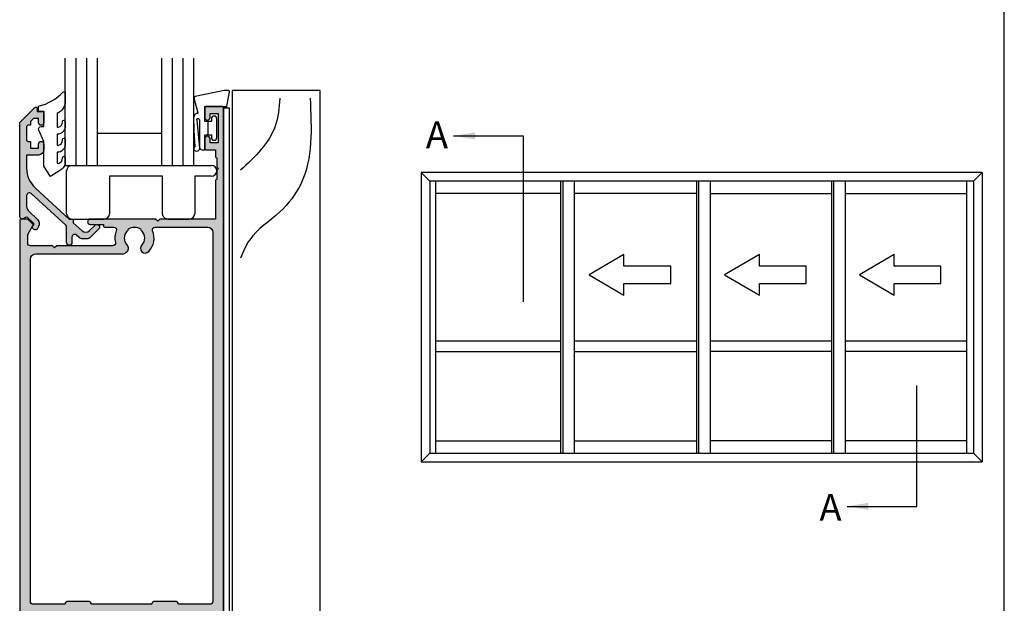
# Model space of a CAD drawing. Units: millimetres. Extents: x 0 to 354, y 0 to 482.
# Drawn here: x 170 to 354, y 109 to 218 of the extents above; entities that cross this region are included whole.
import ezdxf

# ---------------------------------------------------------------- set-up
doc = ezdxf.new("R2010")
doc.units = ezdxf.units.MM
doc.header["$PDMODE"] = 3
doc.header["$PDSIZE"] = 3
doc.layers.get('0').update_dxf_attribs({"plot": 0})
for name, color, linetype in [('APL Hatch', 253, 'Continuous'), ('APL Joinery', 2, 'Continuous'), ('APL Notes', 7, 'Continuous')]:
    doc.layers.add(name, color=color, linetype=linetype)
doc.styles.add('Arial-Bold', font='arialbd.ttf')
doc.dimstyles.new('ISO-25', dxfattribs={"dimtxt": 2.5, "dimasz": 4, "dimexe": 1.25, "dimexo": 0.625, "dimtad": 1, "dimtxsty": 'Standard', "dimcen": 2.5, "dimadec": 0, "dimazin": 0, "dimtfac": 1, "dimtmove": 0, "dimatfit": 3, "dimfxl": 0, "dimarcsym": 0})

# ---------------------------------------------------------------- blocks, each defined once
blk = doc.blocks.new('07838')
at = {"layer": 'APL Hatch'}
h = blk.add_hatch(color=256, dxfattribs=at)
edge = h.paths.add_edge_path()
edge.add_line((-42.15000000000234, 107.6000000000003), (-42.55000000000197, 108.0000000000018))
edge.add_line((-42.55000000000197, 108.0000000000018), (-46.65000000000234, 108.0000000000018))
edge.add_arc((-46.65000000000234, 108.5000000000018), 0.5, 180, 270, ccw=False)
edge.add_line((-47.15000000000234, 108.5000000000018), (-47.15000000000234, 110.0974085037305))
edge.add_line((-47.15000000000234, 110.0974085037305), (-46.18349364905677, 111.7714466094058))
edge.add_arc((-46.40000000000256, 111.8964466094062), 0.249999999999917, 329.9999999998875, 404.9999999998964)
edge.add_line((-46.22322330470567, 112.0732233047024), (-47.09142135623964, 112.9414213562372))
edge.add_arc((-47.23284271247699, 112.8), 0.1999999999999494, 44.99999999996546, 89.99999999999594)
edge.add_line((-47.23284271247698, 113), (-48.45000000000235, 113))
edge.add_arc((-48.45000000000235, 112.8), 0.1999999999999886, 90, 180)
edge.add_line((-48.65000000000234, 112.8), (-48.65000000000234, -11.75000000000001))
edge.add_arc((-48.40000000000234, -11.75000000000001), 0.25, 180, 270)
edge.add_line((-48.40000000000234, -12.00000000000001), (-47.40000000000234, -12.00000000000001))
edge.add_arc((-47.40000000000234, -11.75000000000001), 0.25, 270, 360)
edge.add_line((-47.15000000000234, -11.75000000000001), (-47.15000000000234, -9.250000000000014))
edge.add_arc((-46.90000000000234, -9.250000000000014), 0.25, 90, 180, ccw=False)
edge.add_line((-46.90000000000234, -9.000000000000014), (-36.40000000000188, -9.000000000000014))
edge.add_arc((-36.40000000000188, -9.250000000000014), 0.25, 0, 90, ccw=False)
edge.add_line((-36.15000000000188, -9.250000000000014), (-36.15000000000188, -11.75000000000001))
edge.add_arc((-35.90000000000188, -11.75000000000001), 0.25, 180, 270)
edge.add_line((-35.90000000000188, -12.00000000000001), (-34.90000000000188, -12.00000000000001))
edge.add_arc((-34.90000000000188, -11.75000000000001), 0.25, 270, 360)
edge.add_line((-34.65000000000188, -11.75000000000001), (-34.65000000000188, -0.500000000000469))
edge.add_arc((-33.65000000000188, -0.500000000000469), 1, 90, 180, ccw=False)
edge.add_line((-33.65000000000188, 0.499999999999531), (-25.65000000000188, 0.499999999999531))
edge.add_arc((-25.65000000000188, -0.500000000000469), 1, 0, 90, ccw=False)
edge.add_line((-24.65000000000188, -0.500000000000469), (-24.65000000000188, -11.75000000000001))
edge.add_arc((-24.40000000000188, -11.75000000000001), 0.25, 180, 270)
edge.add_line((-24.40000000000188, -12.00000000000001), (-23.40000000000188, -12.00000000000001))
edge.add_arc((-23.40000000000188, -11.75000000000001), 0.25, 270, 360)
edge.add_line((-23.15000000000188, -11.75000000000001), (-23.15000000000188, -9.250000000000014))
edge.add_arc((-22.90000000000188, -9.250000000000014), 0.25, 90, 180, ccw=False)
edge.add_line((-22.90000000000188, -9.000000000000014), (-12.40000000000143, -9.000000000000014))
edge.add_arc((-12.40000000000143, -9.250000000000014), 0.25, 0, 90, ccw=False)
edge.add_line((-12.15000000000143, -9.250000000000014), (-12.15000000000143, -11.75000000000001))
edge.add_arc((-11.90000000000143, -11.75000000000001), 0.25, 180, 270)
edge.add_line((-11.90000000000143, -12.00000000000001), (-10.90000000000143, -12.00000000000001))
edge.add_arc((-10.90000000000143, -11.75000000000001), 0.25, 270, 360)
edge.add_line((-10.65000000000143, -11.75000000000001), (-10.65000000000143, -3.000000000000014))
edge.add_line((-10.65000000000143, -3.000000000000014), (-0.1999999999999602, -3.000000000000014))
edge.add_arc((-0.1999999999999672, -2.800000000000018), 0.1999999999999957, 270.000000000002, 360.000000000002)
edge.add_line((2.842170943040401e-14, -2.800000000000011), (2.842170943040401e-14, -0.2000000000000171))
edge.add_arc((-0.1999999999999673, -0.2000000000000099), 0.1999999999999957, 359.999999999998, 449.999999999998)
edge.add_line((-0.1999999999999602, -1.4210854715202e-14), (-1.000000000000711, -1.4210854715202e-14))
edge.add_arc((-1.000000000000703, -0.20000000000001), 0.1999999999999958, 90.00000000000203, 180.000000000002)
edge.add_line((-1.200000000000699, -0.2000000000000171), (-1.200000000000699, -1.500000000000014))
edge.add_line((-1.200000000000699, -1.500000000000014), (-10.65000000000143, -1.500000000000014))
edge.add_line((-10.65000000000143, -1.500000000000014), (-10.65000000000143, 133.8))
edge.add_arc((-10.85000000000141, 133.8), 0.1999999999999833, 0, 90.00000000000152)
edge.add_line((-10.85000000000142, 134), (-13.95000000000144, 134))
edge.add_arc((-13.95000000000144, 133.8), 0.1999999999999886, 89.99999999999847, 180)
edge.add_line((-14.15000000000143, 133.8), (-14.15000000000143, 131.9499999999989))
edge.add_arc((-13.65000000000143, 131.9499999999989), 0.5, 180, 360)
edge.add_line((-13.15000000000143, 131.9499999999989), (-13.15000000000143, 132.6999999999989))
edge.add_line((-13.15000000000143, 132.6999999999989), (-11.65000000000143, 132.6999999999989))
edge.add_line((-11.65000000000143, 132.6999999999989), (-11.65000000000143, 127.1999999999989))
edge.add_line((-11.65000000000143, 127.1999999999989), (-13.15000000000143, 127.1999999999989))
edge.add_line((-13.15000000000143, 127.1999999999989), (-13.15000000000143, 127.9499999999989))
edge.add_arc((-13.65000000000143, 127.9499999999989), 0.5, 0, 180)
edge.add_line((-14.15000000000143, 127.9499999999989), (-14.15000000000143, 126.0999999999996))
edge.add_arc((-13.95000000000144, 126.0999999999996), 0.1999999999999886, 180, 270)
edge.add_line((-13.95000000000144, 125.8999999999996), (-12.15000000000143, 125.8999999999996))
edge.add_line((-12.15000000000143, 125.8999999999996), (-12.15000000000143, 124.5999999999996))
edge.add_arc((-11.95000000000144, 124.5999999999996), 0.1999999999999886, 180, 270)
edge.add_line((-11.95000000000144, 124.3999999999996), (-11.90000000000143, 124.3999999999996))
edge.add_line((-11.90000000000143, 124.3999999999996), (-11.90000000000143, 122.7000000000007))
edge.add_line((-11.90000000000143, 122.7000000000007), (-11.60000000000034, 122.3999999999996))
edge.add_line((-11.60000000000034, 122.3999999999996), (-11.90000000000143, 122.1000000000003))
edge.add_line((-11.90000000000143, 122.1000000000003), (-11.90000000000143, 120.3999999999996))
edge.add_line((-11.90000000000143, 120.3999999999996), (-11.95000000000144, 120.3999999999996))
edge.add_arc((-11.95000000000144, 120.1999999999996), 0.1999999999999886, 90, 180)
edge.add_line((-12.15000000000143, 120.1999999999996), (-12.15000000000143, 113))
edge.add_line((-12.15000000000143, 113), (-22.5000000000027, 113))
edge.add_line((-22.5000000000027, 113), (-22.90000000000234, 112.6000000000003))
edge.add_line((-22.90000000000234, 112.6000000000003), (-23.30000000000197, 113))
edge.add_line((-23.30000000000197, 113), (-35.5000000000027, 113))
edge.add_arc((-35.5000000000027, 112.5), 0.5, 90, 270)
edge.add_line((-35.5000000000027, 112), (-33.0000000000027, 112))
edge.add_line((-33.0000000000027, 112), (-33.0000000000027, 111.7))
edge.add_arc((-32.80000000000271, 111.7), 0.1999999999999886, 180, 270)
edge.add_line((-32.80000000000271, 111.5), (-31.09967531098735, 111.5))
edge.add_arc((-31.09967531098735, 111), 0.4999999999999858, -21.931261899587014, 90.0000000000004, ccw=False)
edge.add_arc((-27.25000000000326, 109.4500000000001), 3.650000000000039, 158.0687381004105, 193.2332406879455)
edge.add_arc((-31.28980197534832, 108.5000000000012), 0.4999999999999372, -89.99999999999761, 13.233240687954492, ccw=False)
edge.add_line((-31.2898019753483, 108.0000000000013), (-41.7500000000027, 108.0000000000018))
edge.add_line((-41.7500000000027, 108.0000000000018), (-42.15000000000234, 107.6000000000003))
edge = h.paths.add_edge_path(flags=16)
edge.add_line((-12.65000000000194, 110.5), (-12.650000000002, 41.64996477614675))
edge.add_arc((-13.15000000000199, 41.64996477614675), 0.4999999999999982, -90.00000000000023, 0, ccw=False)
edge.add_line((-13.150000000002, 41.14996477614675), (-18.8958548116162, 41.14996477614677))
edge.add_arc((-18.89585481161621, 41.34996477614676), 0.1999999999999886, 210.0000000000094, 270.00000000000307, ccw=False)
edge.add_line((-19.06905989237308, 41.24996477614674), (-19.24226497313018, 41.54996477614678))
edge.add_arc((-19.41547005388705, 41.44996477614669), 0.2000000000000338, 30.00000000002544, 90)
edge.add_line((-19.41547005388705, 41.64996477614672), (-23.68452994621109, 41.64996477614672))
edge.add_arc((-23.68452994621106, 41.44996477614674), 0.1999999999999744, 90.00000000000612, 149.9999999999836)
edge.add_line((-23.8577350269679, 41.54996477614678), (-24.03094010772506, 41.2499647761466))
edge.add_arc((-24.2041451884819, 41.34996477614659), 0.1999999999999528, 270.0000000000071, 329.9999999999964, ccw=False)
edge.add_line((-24.20414518848187, 41.14996477614663), (-35.09585481152189, 41.14996477614666))
edge.add_arc((-35.09585481152189, 41.34996477614661), 0.199999999999946, 210.0000000000124, 270, ccw=False)
edge.add_line((-35.2690598922787, 41.2499647761466), (-35.44226497303586, 41.54996477614678))
edge.add_arc((-35.6154700537927, 41.44996477614674), 0.1999999999999746, 30.00000000001643, 89.99999999999389)
edge.add_line((-35.61547005379268, 41.64996477614672), (-39.88452994611677, 41.64996477614672))
edge.add_arc((-39.88452994611674, 41.44996477614673), 0.1999999999999886, 90.00000000000813, 149.999999999981)
edge.add_line((-40.05773502687359, 41.54996477614678), (-40.23094010763069, 41.24996477614674))
edge.add_arc((-40.40414518838755, 41.34996477614678), 0.1999999999999992, 269.99999999999795, 329.9999999999876, ccw=False)
edge.add_line((-40.40414518838756, 41.14996477614677), (-46.15000000000177, 41.14996477614675))
edge.add_arc((-46.15000000000177, 41.64996477614675), 0.5, 180, 270, ccw=False)
edge.add_line((-46.65000000000177, 41.64996477614675), (-46.65000000000177, 105.5000000000018))
edge.add_arc((-45.65000000000177, 105.5000000000018), 1, 90, 180, ccw=False)
edge.add_line((-45.65000000000177, 106.5000000000018), (-29.53778792889787, 106.5000000000019))
edge.add_arc((-29.53778792889785, 107.5000000000019), 1.000000000000043, 269.999999999999, 302.1103595324165)
edge.add_line((-29.006236191689, 106.6529741735537), (-28.77160343651499, 106.8002181473789))
edge.add_arc((-29.25000000000305, 107.5625413911823), 0.9000000000000864, 302.1103595324213, 403.3417582272189)
edge.add_arc((-27.25000000000293, 109.45), 1.849999999999975, 136.6582417727797, 223.3417582272203, ccw=False)
edge.add_arc((-29.25000000000301, 111.3374586088177), 0.9000000000000877, 316.6582417727765, 349.2612357600503)
edge.add_arc((-27.25000000000288, 109.4500000000001), 2.049999999999863, 57.0249334069664, 122.97506659303639, ccw=False)
edge.add_arc((-25.25000000000288, 111.3374586088179), 0.9000000000000795, 190.738764239959, 223.3417582272315)
edge.add_arc((-27.25000000000296, 109.45), 1.850000000000076, -43.34175822722227, 43.34175822721983, ccw=False)
edge.add_arc((-25.2500000000029, 107.5625413911824), 0.8999999999999541, 136.6582417727809, 316.6582417727809)
edge.add_arc((-27.25000000000286, 109.4500000000001), 3.649999999999943, 316.6582417727778, 381.9312618995893)
edge.add_arc((-23.40032468901882, 111), 0.500000000000016, 90.00000000000239, 201.9312618995919, ccw=False)
edge.add_line((-23.40032468901884, 111.5), (-13.65000000000194, 111.5))
edge.add_arc((-13.65000000000194, 110.5), 1, 0, 90, ccw=False)
edge = h.paths.add_edge_path(flags=16)
edge.add_arc((-13.15000000000215, 38.64996477614675), 0.5, -7.958078640513122e-13, 89.99999999999977, ccw=False)
edge.add_line((-12.65000000000215, 38.64996477614674), (-12.65000000000228, 21.74996477614646))
edge.add_arc((-12.90000000000208, 21.74996477614626), 0.249999999999801, -89.99999999995441, 4.558842192636803e-11, ccw=False)
edge.add_line((-12.90000000000188, 21.49996477614646), (-15.20000000000206, 21.49996477614668))
edge.add_arc((-15.20000000000206, 21.24996477614668), 0.25, 90, 180)
edge.add_line((-15.45000000000206, 21.24996477614668), (-15.45000000000206, 20.24996477614668))
edge.add_arc((-15.20000000000206, 20.24996477614668), 0.25, 180, 270)
edge.add_line((-15.20000000000206, 19.99996477614668), (-12.90000000000165, 19.99996477614668))
edge.add_arc((-12.90000000000165, 19.74996477614691), 0.2499999999997726, 0, 90, ccw=False)
edge.add_line((-12.65000000000188, 19.74996477614691), (-12.65000000000198, 14.49996477614642))
edge.add_arc((-12.90000000000198, 14.49996477614643), 0.2500000000000018, 269.9999999999939, 359.99999999999835, ccw=False)
edge.add_line((-12.90000000000201, 14.24996477614643), (-15.20000000000206, 14.24996477614665))
edge.add_arc((-15.20000000000206, 13.99996477614665), 0.25, 90, 180)
edge.add_line((-15.45000000000206, 13.99996477614665), (-15.45000000000206, 12.99996477614665))
edge.add_arc((-15.20000000000206, 12.99996477614665), 0.25, 180, 270)
edge.add_line((-15.20000000000206, 12.74996477614665), (-12.90000000000204, 12.74996477614665))
edge.add_arc((-12.90000000000203, 12.49996477614666), 0.2499999999999964, -7.958078640513122e-13, 90.0000000000008, ccw=False)
edge.add_line((-12.65000000000204, 12.49996477614665), (-12.65000000000217, 7.249964776146172))
edge.add_arc((-12.90000000000217, 7.249964776146172), 0.25, -90, 0, ccw=False)
edge.add_line((-12.90000000000217, 6.999964776146172), (-15.20000000000184, 6.999964776146172))
edge.add_arc((-15.20000000000184, 6.749964776146172), 0.25, 90, 180)
edge.add_line((-15.45000000000184, 6.749964776146172), (-15.45000000000184, 5.749964776146172))
edge.add_arc((-15.20000000000184, 5.749964776146172), 0.25, 180, 270)
edge.add_line((-15.20000000000184, 5.499964776146172), (-12.90000000000143, 5.499964776146172))
edge.add_arc((-12.90000000000143, 5.249964776146172), 0.25, 0, 90, ccw=False)
edge.add_line((-12.65000000000143, 5.249964776146172), (-12.65000000000143, -7.250000000000014))
edge.add_arc((-12.90000000000143, -7.250000000000014), 0.25, -90, 0, ccw=False)
edge.add_line((-12.90000000000143, -7.500000000000014), (-22.90000000000188, -7.500000000000014))
edge.add_arc((-22.90000000000188, -7.250000000000014), 0.25, 180, 270, ccw=False)
edge.add_line((-23.15000000000188, -7.250000000000014), (-23.15000000000188, -0.5000000000004672))
edge.add_arc((-25.65000000000183, -0.5000000000003985), 2.499999999999954, 359.9999999999984, 428.6107605233009)
edge.add_arc((-24.5558942414626, 2.293372977088598), 0.5000000000000064, 130.4799648585304, 248.6107605233004, ccw=False)
edge.add_arc((-27.25000000000287, 5.450000000003972), 3.64999999999993, 310.479964858528, 403.3417582272219)
edge.add_arc((-25.25000000000291, 7.337458608821661), 0.8999999999999575, 43.34175822721839, 223.341758227221)
edge.add_arc((-27.25000000000298, 5.450000000004014), 1.850000000000065, -43.34175822722068, 43.34175822722068, ccw=False)
edge.add_arc((-25.25000000000293, 3.562541391186277), 0.900000000000002, 136.658241772774, 169.2612357600464)
edge.add_arc((-27.25000000000291, 5.450000000003937), 2.049999999999902, 237.02493340696338, 302.9750665930342, ccw=False)
edge.add_arc((-29.25000000000299, 3.562541391186485), 0.8999999999999997, 10.73876423994311, 43.34175822721822)
edge.add_arc((-27.25000000000293, 5.45000000000406), 1.849999999999967, 136.6582417727794, 223.3417582272206, ccw=False)
edge.add_arc((-29.25000000000303, 7.337458608821688), 0.9000000000000646, 316.658241772781, 496.6582417727813)
edge.add_arc((-27.25000000000332, 5.450000000003722), 3.650000000000051, 136.6582417727723, 225.3035760041628)
edge.add_arc((-30.16890390386439, 2.499999999999502), 0.4999999999999852, -90, 45.30357600416488, ccw=False)
edge.add_line((-30.16890390386439, 1.999999999999517), (-33.65000000000188, 1.999999999999531))
edge.add_arc((-33.65000000000188, -0.500000000000469), 2.5, 90, 180)
edge.add_line((-36.15000000000188, -0.500000000000469), (-36.15000000000188, -7.250000000000014))
edge.add_arc((-36.40000000000188, -7.250000000000014), 0.25, -90, 0, ccw=False)
edge.add_line((-36.40000000000188, -7.500000000000014), (-46.40000000000234, -7.500000000000071))
edge.add_arc((-46.40000000000234, -7.250000000000071), 0.25, 180, 270, ccw=False)
edge.add_line((-46.65000000000234, -7.250000000000071), (-46.65000000000234, 5.249964776146626))
edge.add_arc((-46.40000000000234, 5.249964776146626), 0.25, 90, 180, ccw=False)
edge.add_line((-46.40000000000234, 5.499964776146626), (-44.10000000000193, 5.499964776146626))
edge.add_arc((-44.10000000000193, 5.749964776146626), 0.25, 270, 360)
edge.add_line((-43.85000000000193, 5.749964776146626), (-43.85000000000193, 6.749964776146626))
edge.add_arc((-44.10000000000193, 6.749964776146626), 0.25, 0, 90)
edge.add_line((-44.10000000000193, 6.999964776146626), (-46.4000000000016, 6.999964776146626))
edge.add_arc((-46.4000000000016, 7.249964776146626), 0.25, 180, 270, ccw=False)
edge.add_line((-46.6500000000016, 7.249964776146626), (-46.6500000000016, 12.49996477614688))
edge.add_arc((-46.4000000000016, 12.49996477614688), 0.25, 89.99999999999352, 180, ccw=False)
edge.add_line((-46.40000000000157, 12.74996477614688), (-44.1000000000017, 12.74996477614665))
edge.add_arc((-44.1000000000017, 12.99996477614665), 0.25, 270, 360)
edge.add_line((-43.8500000000017, 12.99996477614665), (-43.8500000000017, 13.99996477614665))
edge.add_arc((-44.1000000000017, 13.99996477614665), 0.25, 0, 90)
edge.add_line((-44.1000000000017, 14.24996477614665), (-46.4000000000016, 14.24996477614665))
edge.add_arc((-46.4000000000016, 14.49996477614665), 0.25, 180, 270, ccw=False)
edge.add_line((-46.6500000000016, 14.49996477614665), (-46.6500000000016, 19.74996477614691))
edge.add_arc((-46.40000000000174, 19.74996477614705), 0.2499999999998579, 90.00000000003263, 180.0000000000326, ccw=False)
edge.add_line((-46.40000000000188, 19.99996477614691), (-44.1000000000017, 19.99996477614668))
edge.add_arc((-44.1000000000017, 20.24996477614668), 0.25, 270, 360)
edge.add_line((-43.8500000000017, 20.24996477614668), (-43.8500000000017, 21.24996477614668))
edge.add_arc((-44.1000000000017, 21.24996477614668), 0.25, 0, 90)
edge.add_line((-44.1000000000017, 21.49996477614668), (-46.40000000000143, 21.49996477614668))
edge.add_arc((-46.40000000000177, 21.7499647761468), 0.2500000000001137, 180.0000000000782, 270.00000000007816, ccw=False)
edge.add_line((-46.65000000000188, 21.74996477614646), (-46.65000000000157, 38.64996477614675))
edge.add_arc((-46.15000000000157, 38.64996477614675), 0.5, 90, 179.9999999999992, ccw=False)
edge.add_line((-46.15000000000157, 39.14996477614675), (-38.15000000007078, 39.14996477614675))
edge.add_line((-38.15000000007078, 39.14996477614675), (-37.74999999995472, 39.54996477626331))
edge.add_line((-37.74999999995472, 39.54996477626331), (-37.34999999983856, 39.14996477614669))
edge.add_line((-37.34999999983856, 39.14996477614669), (-21.9500000001652, 39.14996477614669))
edge.add_line((-21.9500000001652, 39.14996477614669), (-21.55000000004904, 39.54996477626331))
edge.add_line((-21.55000000004904, 39.54996477626331), (-21.14999999993299, 39.14996477614675))
edge.add_line((-21.14999999993299, 39.14996477614675), (-13.15000000000215, 39.14996477614675))
at = {"layer": 'APL Joinery', "linetype": 'Continuous'}
for points in [[(-42.15000000000234, 107.6000000000003), (-42.55000000000197, 108.0000000000018), (-46.65000000000234, 108.0000000000018, -0.414213562373095), (-47.15000000000234, 108.5000000000018), (-47.15000000000234, 110.0974085037305), (-46.18349364905677, 111.7714466094058, 0.3394542588634205), (-46.22322330470567, 112.0732233047024), (-47.09142135623964, 112.9414213562372, 0.1989123673797886), (-47.23284271247698, 113), (-48.45000000000235, 113, 0.414213562373095), (-48.65000000000234, 112.8), (-48.65000000000234, -11.75000000000001, 0.414213562373095), (-48.40000000000234, -12.00000000000001), (-47.40000000000234, -12.00000000000001, 0.414213562373095), (-47.15000000000234, -11.75000000000001), (-47.15000000000234, -9.250000000000014, -0.414213562373095), (-46.90000000000234, -9.000000000000014), (-36.40000000000188, -9.000000000000014, -0.414213562373095), (-36.15000000000188, -9.250000000000014), (-36.15000000000188, -11.75000000000001, 0.414213562373095), (-35.90000000000188, -12.00000000000001), (-34.90000000000188, -12.00000000000001, 0.414213562373095), (-34.65000000000188, -11.75000000000001), (-34.65000000000188, -0.500000000000469, -0.414213562373095), (-33.65000000000188, 0.499999999999531), (-25.65000000000188, 0.499999999999531, -0.414213562373095), (-24.65000000000188, -0.500000000000469), (-24.65000000000188, -11.75000000000001, 0.414213562373095), (-24.40000000000188, -12.00000000000001), (-23.40000000000188, -12.00000000000001, 0.414213562373095), (-23.15000000000188, -11.75000000000001), (-23.15000000000188, -9.250000000000014, -0.414213562373095), (-22.90000000000188, -9.000000000000014), (-12.40000000000143, -9.000000000000014, -0.414213562373095), (-12.15000000000143, -9.250000000000014), (-12.15000000000143, -11.75000000000001, 0.414213562373095), (-11.90000000000143, -12.00000000000001), (-10.90000000000143, -12.00000000000001, 0.414213562373095), (-10.65000000000143, -11.75000000000001), (-10.65000000000143, -3.000000000000014), (-0.1999999999999602, -3.000000000000014, 0.4142135623730953), (2.842170943040401e-14, -2.800000000000011), (2.842170943040401e-14, -0.2000000000000171, 0.414213562373095), (-0.1999999999999602, -1.4210854715202e-14), (-1.000000000000711, -1.4210854715202e-14, 0.4142135623730949), (-1.200000000000699, -0.2000000000000171), (-1.200000000000699, -1.500000000000014), (-10.65000000000143, -1.500000000000014), (-10.65000000000143, 133.8, 0.4142135623731106), (-10.85000000000142, 134), (-13.95000000000144, 134, 0.4142135623731106), (-14.15000000000143, 133.8), (-14.15000000000143, 131.9499999999989, 0.9999999999999999), (-13.15000000000143, 131.9499999999989), (-13.15000000000143, 132.6999999999989), (-11.65000000000143, 132.6999999999989), (-11.65000000000143, 127.1999999999989), (-13.15000000000143, 127.1999999999989), (-13.15000000000143, 127.9499999999989, 0.9999999999999999), (-14.15000000000143, 127.9499999999989), (-14.15000000000143, 126.0999999999996, 0.414213562373095), (-13.95000000000144, 125.8999999999996), (-12.15000000000143, 125.8999999999996), (-12.15000000000143, 124.5999999999996, 0.414213562373095), (-11.95000000000144, 124.3999999999996), (-11.90000000000143, 124.3999999999996), (-11.90000000000143, 122.7000000000007), (-11.60000000000034, 122.3999999999996), (-11.90000000000143, 122.1000000000003), (-11.90000000000143, 120.3999999999996), (-11.95000000000144, 120.3999999999996, 0.414213562373095), (-12.15000000000143, 120.1999999999996), (-12.15000000000143, 113), (-22.5000000000027, 113), (-22.90000000000234, 112.6000000000003), (-23.30000000000197, 113), (-35.5000000000027, 113, 0.9999999999999999), (-35.5000000000027, 112), (-33.0000000000027, 112), (-33.0000000000027, 111.7, 0.414213562373095), (-32.80000000000271, 111.5), (-31.09967531098735, 111.5, -0.5313247727408663), (-30.63585900845916, 110.8132530120482, 0.1546495842902234), (-30.80307884578875, 108.6144578313264, -0.4835978353921815), (-31.2898019753483, 108.0000000000013), (-41.7500000000027, 108.0000000000018)], [(-12.65000000000194, 110.5), (-12.650000000002, 41.64996477614675, -0.4142135623730971), (-13.150000000002, 41.14996477614675), (-18.8958548116162, 41.14996477614677, -0.2679491924310884), (-19.06905989237308, 41.24996477614674), (-19.24226497313018, 41.54996477614678, 0.2679491924310011), (-19.41547005388705, 41.64996477614672), (-23.68452994621109, 41.64996477614672, 0.2679491924310177), (-23.8577350269679, 41.54996477614678), (-24.03094010772506, 41.2499647761466, -0.2679491924310726), (-24.20414518848187, 41.14996477614663), (-35.09585481152189, 41.14996477614666, -0.2679491924310645), (-35.2690598922787, 41.2499647761466), (-35.44226497303586, 41.54996477614678, 0.2679491924310177), (-35.61547005379268, 41.64996477614672), (-39.88452994611677, 41.64996477614672, 0.2679491924310011), (-40.05773502687359, 41.54996477614678), (-40.23094010763069, 41.24996477614674, -0.2679491924310743), (-40.40414518838756, 41.14996477614677), (-46.15000000000177, 41.14996477614675, -0.4142135623730966), (-46.65000000000177, 41.64996477614675), (-46.65000000000177, 105.5000000000018, -0.414213562373094), (-45.65000000000177, 106.5000000000018), (-29.53778792889787, 106.5000000000019, 0.1410319134082933), (-29.006236191689, 106.6529741735537), (-28.77160343651499, 106.8002181473789, 0.472865460272908), (-28.5954545454575, 108.1802551177045, -0.3973597071194924), (-28.5954545454575, 110.7197448822954, 0.1432248589116835), (-28.36576173925536, 111.1697603731974, -0.2959768337492854), (-26.13423826075049, 111.1697603731975, 0.1432248589116773), (-25.9045454545483, 110.7197448822956, -0.3973597071194996), (-25.90454545454836, 108.1802551177044, 1), (-24.59545454545744, 106.9448276646603, 0.2927663510305223), (-23.86414099154703, 110.8132530120482, -0.5313247727408741), (-23.40032468901884, 111.5), (-13.65000000000194, 111.5, -0.4142135623730955)], [(-13.15000000000215, 39.14996477614675, -0.4142135623730971), (-12.65000000000215, 38.64996477614674), (-12.65000000000228, 21.74996477614646, -0.414213562373095), (-12.90000000000188, 21.49996477614646), (-15.20000000000206, 21.49996477614668, 0.414213562373095), (-15.45000000000206, 21.24996477614668), (-15.45000000000206, 20.24996477614668, 0.414213562373095), (-15.20000000000206, 19.99996477614668), (-12.90000000000165, 19.99996477614668, -0.414213562373095), (-12.65000000000188, 19.74996477614691), (-12.65000000000198, 14.49996477614642, -0.4142135623731179), (-12.90000000000201, 14.24996477614643), (-15.20000000000206, 14.24996477614665, 0.414213562373095), (-15.45000000000206, 13.99996477614665), (-15.45000000000206, 12.99996477614665, 0.414213562373095), (-15.20000000000206, 12.74996477614665), (-12.90000000000204, 12.74996477614665, -0.4142135623731034), (-12.65000000000204, 12.49996477614665), (-12.65000000000217, 7.249964776146172, -0.414213562373095), (-12.90000000000217, 6.999964776146172), (-15.20000000000184, 6.999964776146172, 0.414213562373095), (-15.45000000000184, 6.749964776146172), (-15.45000000000184, 5.749964776146172, 0.414213562373095), (-15.20000000000184, 5.499964776146172), (-12.90000000000143, 5.499964776146172, -0.414213562373095), (-12.65000000000143, 5.249964776146172), (-12.65000000000143, -7.250000000000014, -0.414213562373095), (-12.90000000000143, -7.500000000000014), (-22.90000000000188, -7.500000000000014, -0.414213562373095), (-23.15000000000188, -7.250000000000014), (-23.15000000000188, -0.500000000000467, 0.3086471058417453), (-24.73824520121914, 1.827810814240421, -0.5665264069633458), (-24.88048529670844, 2.673689485873581, 0.4289197383699039), (-24.59545454545745, 7.955172335343739, 1.000000000000022), (-25.90454545454835, 6.719744882299555, -0.3973597071194965), (-25.90454545454835, 4.180255117708472, 0.1432248589116767), (-26.13423826075048, 3.730239626806559, -0.2959768337492905), (-28.36576173925542, 3.730239626806604, 0.1432248589116892), (-28.5954545454575, 4.180255117708589, -0.3973597071194948), (-28.5954545454575, 6.71974488229953, 1.000000000000001), (-29.90454545454858, 7.955172335343844, 0.4073054104431688), (-29.81722873472453, 2.855421686746996, -0.6700963210961963), (-30.16890390386439, 1.999999999999517), (-33.65000000000188, 1.999999999999531, 0.414213562373095), (-36.15000000000188, -0.500000000000469), (-36.15000000000188, -7.250000000000014, -0.414213562373095), (-36.40000000000188, -7.500000000000014), (-46.40000000000234, -7.500000000000071, -0.414213562373095), (-46.65000000000234, -7.250000000000071), (-46.65000000000234, 5.249964776146626, -0.414213562373095), (-46.40000000000234, 5.499964776146626), (-44.10000000000193, 5.499964776146626, 0.414213562373095), (-43.85000000000193, 5.749964776146626), (-43.85000000000193, 6.749964776146626, 0.414213562373095), (-44.10000000000193, 6.999964776146626), (-46.4000000000016, 6.999964776146626, -0.414213562373095), (-46.6500000000016, 7.249964776146626), (-46.6500000000016, 12.49996477614688, -0.4142135623731262), (-46.40000000000157, 12.74996477614688), (-44.1000000000017, 12.74996477614665, 0.414213562373095), (-43.8500000000017, 12.99996477614665), (-43.8500000000017, 13.99996477614665, 0.414213562373095), (-44.1000000000017, 14.24996477614665), (-46.4000000000016, 14.24996477614665, -0.414213562373095), (-46.6500000000016, 14.49996477614665), (-46.6500000000016, 19.74996477614691, -0.414213562373095), (-46.40000000000188, 19.99996477614691), (-44.1000000000017, 19.99996477614668, 0.414213562373095), (-43.8500000000017, 20.24996477614668), (-43.8500000000017, 21.24996477614668, 0.414213562373095), (-44.1000000000017, 21.49996477614668), (-46.40000000000143, 21.49996477614668, -0.414213562373095), (-46.65000000000188, 21.74996477614646), (-46.65000000000157, 38.64996477614675, -0.4142135623730897), (-46.15000000000157, 39.14996477614675), (-38.15000000007078, 39.14996477614675), (-37.74999999995472, 39.54996477626331), (-37.34999999983856, 39.14996477614669), (-21.9500000001652, 39.14996477614669), (-21.55000000004904, 39.54996477626331), (-21.14999999993299, 39.14996477614675)]]:
    blk.add_lwpolyline(points, format="xyb", close=True, dxfattribs=at)
at = {"layer": 'Defpoints'}
blk.add_point((2.842170943040401e-14, -1.4210854715202e-14), dxfattribs=at)
blk = doc.blocks.new('Timber Profile 3', base_point=(367.2523893252912, 1076.862719891471))
at = {"layer": 'APL Joinery', "color": 3, "linetype": 'Continuous'}
blk.add_lwpolyline([(374.3023893252903, 1209.812719891473), (357.9023893252902, 1209.812719891473), (357.9023893252902, 1074.312719891473), (365.2023893252917, 1074.312719891473), (365.2023893252917, 1077.612719891473), (367.3023893252912, 1077.612719891473), (367.3023893252912, 1069.812719891473), (371.3023893252903, 1069.812719891473, 0.414213562373095), (374.3023893252903, 1072.812719891473)], format="xyb", close=True, dxfattribs=at)
at = {"layer": 'APL Joinery', "color": 8}
for points in [[(372.4422608030706, 1208.33599893107), (370.7107959679123, 1192.327617430798), (366.8150003934272, 1187.135709910244), (361.1877399837838, 1181.943802389691), (359.4562751486255, 1178.482530880797)], [(366.8150003934272, 1208.33599893107), (365.9492681789288, 1203.144091410516), (363.3520707231106, 1198.817501767186), (359.4562751486255, 1194.923571319681)]]:
    blk.add_spline(points, degree=3, dxfattribs=at)
blk = doc.blocks.new('9700526', base_point=(653.4667184294362, 273.233702793776))
at = {"layer": 'APL Joinery', "color": 8, "linetype": 'Continuous'}
blk.add_lwpolyline([(643.8667184294344, 406.9836840287537), (643.8667184294344, 274.6837027937757), (651.5167184294357, 274.6837027937757), (651.5167184294357, 277.2837027937751), (653.5167184294357, 277.2837027937751), (653.5167184294357, 273.3837027937755), (652.216718429436, 273.3837027937755), (652.216718429436, 271.7837027937751), (650.9167184294358, 271.7837027937751), (650.9167184294358, 273.3837027937755), (642.8667184294352, 273.3837027937755), (642.8667184294352, 406.9836840287537)], close=True, dxfattribs=at)
blk = doc.blocks.new('9700183', base_point=(164.2655056947639, 209.5498052339528))
at = {"layer": 'APL Joinery', "color": 8, "linetype": 'Continuous'}
for p, q in [((136.510013698268, 210.5498052339528), (136.510013698268, 218.5498052339528)), ((137.510013698268, 219.5498052339528), (163.5155056947639, 219.5498052339528)), ((154.390505694763, 217.5498052339528), (144.5100136982689, 217.5498052339528)), ((144.5100136982689, 217.5498052339528), (144.5100136982689, 210.5498052339528)), ((154.390505694763, 210.5498269079292), (154.390505694763, 217.5498052339528)), ((163.5155056947639, 217.5498052339528), (160.390505694763, 217.5498052339528)), ((160.390505694763, 217.5498052339528), (160.390505694763, 210.5498052339528)), ((137.510013698268, 209.5498052339528), (143.5100136982689, 209.5498052339528)), ((155.390505694763, 209.5498052339528), (159.390505694763, 209.5498052339528))]:
    blk.add_line(p, q, dxfattribs=at)
at = {"layer": 'APL Joinery', "color": 8, "linetype": 'Continuous', "extrusion": (0, 0, -1)}
blk.add_lwpolyline([(-155.390505694763, 209.5498052339528), (-155.0643158023475, 209.6045008621683), (-154.9182468886593, 209.6683450665494), (-154.7655269284425, 209.7691630572139), (-154.6559448734486, 209.871261758037), (-154.5562854548812, 209.998372958818), (-154.4781057732813, 210.1405042148394), (-154.4273660507568, 210.2808019041324), (-154.39668240654, 210.438829309706), (-154.390505694763, 210.5498032879872)], dxfattribs=at)
at = {"layer": 'APL Joinery', "color": 8, "linetype": 'Continuous'}
for centre, start, end in [((137.510013698268, 218.5498052339528), 90, 180), ((163.5155056947639, 218.5498052339528), 270, 90), ((137.510013698268, 210.5498052339528), 180, 270), ((143.5100136982689, 210.5498052339528), 270, 0), ((159.390505694763, 210.5498052339528), 270, 0)]:
    blk.add_arc(centre, 1, start, end, dxfattribs=at)
blk = doc.blocks.new('07123', base_point=(458.3656891128131, 292.4876175000117))
at = {"layer": 'APL Hatch'}
h = blk.add_hatch(color=256, dxfattribs=at)
edge = h.paths.add_edge_path()
edge.add_arc((459.8656891128155, 306.8876175000127), 0.5000000000000442, 44.99999999992173, 224.9999999999217, ccw=False)
edge.add_line((460.2192425034093, 307.2411708906055), (461.7727958940024, 305.6876175000123))
edge.add_arc((461.0656891128158, 304.9805107188258), 1.000000000000008, 0, 45, ccw=False)
edge.add_line((462.0656891128158, 304.9805107188258), (462.0656891128158, 304.2353124947367))
edge.add_arc((461.0656891128159, 304.2353124947379), 0.9999999999999432, 317.56535368975875, 359.9999999999316, ccw=False)
edge.add_line((461.8037365730718, 303.5605636922864), (461.359809858115, 303.074991901237))
edge.add_arc((461.7288335882434, 302.7376175000117), 0.5000000000000033, 137.5653536898278, 270)
edge.add_line((461.7288335882434, 302.2376175000117), (462.7656891128166, 302.2376175000117))
edge.add_arc((462.7656891128166, 301.7376175000117), 0.5, -90, 90, ccw=False)
edge.add_line((462.7656891128166, 301.2376175000117), (459.900363635333, 301.2376175000117))
edge.add_arc((459.9003636353319, 300.7376175000115), 0.5000000000002274, 89.99999999987624, 137.5653536897021)
edge.add_line((459.5313399052041, 301.0749919012378), (453.6345243070663, 294.6249919012381))
edge.add_arc((454.0035480371938, 294.2876175000124), 0.4999999999996426, 137.5653536897282, 269.9999999998893)
edge.add_line((454.0035480371928, 293.7876175000128), (456.0544192755945, 293.7876175000128))
edge.add_arc((456.0544192755947, 294.7876175000129), 1.000000000000114, 269.9999999999902, 314.9999999999885)
edge.add_line((456.7615260567812, 294.0805107188261), (458.5416894616387, 295.8606741236834))
edge.add_arc((459.2487962428249, 295.1535673424968), 0.9999999999998473, 59.99999999997732, 134.9999999999862, ccw=False)
edge.add_line((459.7487962428252, 296.0195927462809), (460.1156891128133, 295.8077670490304))
edge.add_arc((459.8656891128134, 295.3747543471383), 0.4999999999998649, -137.277633466903, 59.99999999999858, ccw=False)
edge.add_arc((459.3147017581562, 294.8659194672341), 0.2499999999996247, 42.72236653332015, 135.0000000002211)
edge.add_line((459.1379250628591, 295.0426961625298), (458.1813745377661, 294.0861456374358))
edge.add_arc((458.5349279283586, 293.7325922468425), 0.4999999999994413, 134.9999999999263, 224.9999999999171)
edge.add_line((458.1813745377652, 293.3790388562501), (458.2192425034102, 293.341170890605))
edge.add_arc((457.8656891128169, 292.9876175000117), 0.500000000000004, -90, 45, ccw=False)
edge.add_line((457.8656891128169, 292.4876175000117), (440.5727954482293, 292.4876175000117))
edge.add_arc((440.5727954482293, 292.9876175000117), 0.5, 224.9999999999862, 270.0000000000065, ccw=False)
edge.add_line((440.2192420576359, 292.6340641094185), (437.5424653623389, 295.3108408047155))
edge.add_arc((437.7192420576352, 295.487617500012), 0.2499999999997207, 90.00000000002609, 225.0000000000368, ccw=False)
edge.add_line((437.7192420576351, 295.7376175000118), (438.3300891105549, 295.7376175000117))
edge.add_line((438.3300891105549, 295.7376175000117), (438.3300891105549, 296.9876175000117))
edge.add_line((438.3300891105549, 296.9876175000117), (440.3800891105541, 296.9876175000117))
edge.add_arc((440.3800891105541, 296.4876175000117), 0.5, -90, 90, ccw=False)
edge.add_line((440.3800891105541, 295.9876175000117), (439.6300891105541, 295.9876175000117))
edge.add_line((439.6300891105541, 295.9876175000117), (439.6300891105541, 295.0616946875852))
edge.add_line((439.6300891105541, 295.0616946875852), (440.2041662981276, 294.4876175000117))
edge.add_line((440.2041662981276, 294.4876175000117), (440.8800891105541, 294.4876175000117))
edge.add_line((440.8800891105541, 294.4876175000117), (440.8800891105541, 294.0376175000128))
edge.add_arc((441.1300891105541, 294.0376175000128), 0.25, 180, 270)
edge.add_line((441.1300891105541, 293.7876175000128), (443.6300891105541, 293.7876175000128))
edge.add_arc((443.6300891105541, 294.0376175000128), 0.25, 270, 360)
edge.add_line((443.8800891105541, 294.0376175000128), (443.8800891105541, 294.4876175000117))
edge.add_line((443.8800891105541, 294.4876175000117), (445.1300891105541, 294.4876175000117))
edge.add_line((445.1300891105541, 294.4876175000117), (445.1300891105541, 295.9876175000117))
edge.add_line((445.1300891105541, 295.9876175000117), (444.3800891105541, 295.9876175000117))
edge.add_arc((444.3800891105541, 296.4876175000117), 0.5, 90, 270, ccw=False)
edge.add_line((444.3800891105541, 296.9876175000117), (445.4300891105552, 296.9876175000117))
edge.add_arc((445.4300891105552, 295.9876175000117), 1, 0, 90, ccw=False)
edge.add_line((446.4300891105552, 295.9876175000117), (446.4300891105552, 293.7876175000129))
edge.add_line((446.4300891105552, 293.7876175000129), (448.9041058039487, 293.7876175000128))
edge.add_arc((448.9041058039508, 298.7876175000114), 4.999999999998579, 269.9999999999765, 317.5653536898046)
edge.add_line((452.5943431052322, 295.4138734877578), (458.3656891128169, 301.7266335070253))
edge.add_line((458.3656891128169, 301.7266335070253), (458.3656891128169, 302.4876175000117))
edge.add_line((458.3656891128169, 302.4876175000117), (459.0614072957281, 302.4876175000117))
edge.add_line((459.0614072957281, 302.4876175000117), (460.564055138064, 304.1312297890104))
edge.add_arc((459.8260076778072, 304.8059785914612), 1.000000000000083, 317.565353689823, 404.9999999999954)
edge.add_line((460.5331144589939, 305.5130853726477), (459.5121357222217, 306.5340641094199))
at = {"layer": 'APL Joinery', "linetype": 'Continuous'}
blk.add_lwpolyline([(459.5121357222217, 306.5340641094199, -0.9999999999999797), (460.2192425034093, 307.2411708906055), (461.7727958940024, 305.6876175000123, -0.198912367379658), (462.0656891128158, 304.9805107188258), (462.0656891128158, 304.2353124947367, -0.1873013852563519), (461.8037365730718, 303.5605636922864), (461.359809858115, 303.074991901237, 0.6521072359563518), (461.7288335882434, 302.2376175000117), (462.7656891128166, 302.2376175000117, -0.9999999999999999), (462.7656891128166, 301.2376175000117), (459.900363635333, 301.2376175000117, 0.2105751711947796), (459.5313399052041, 301.0749919012378), (453.6345243070663, 294.6249919012381, 0.6521072359563481), (454.0035480371928, 293.7876175000128), (456.0544192755945, 293.7876175000128, 0.1989123673796545), (456.7615260567812, 294.0805107188261), (458.5416894616387, 295.8606741236834, -0.3394542588634284), (459.7487962428252, 296.0195927462809), (460.1156891128133, 295.8077670490304, -1.163404169897045), (459.498364209708, 295.0355310938692, 0.4259052264678403), (459.1379250628591, 295.0426961625298), (458.1813745377661, 294.0861456374358, 0.414213562373095), (458.1813745377652, 293.3790388562501), (458.2192425034102, 293.341170890605, -0.6681786379192989), (457.8656891128169, 292.4876175000117), (440.5727954482293, 292.4876175000117, -0.1989123673797416), (440.2192420576359, 292.6340641094185), (437.5424653623389, 295.3108408047155, -0.6681786379193669), (437.7192420576351, 295.7376175000118), (438.3300891105549, 295.7376175000117), (438.3300891105549, 296.9876175000117), (440.3800891105541, 296.9876175000117, -0.9999999999999999), (440.3800891105541, 295.9876175000117), (439.6300891105541, 295.9876175000117), (439.6300891105541, 295.0616946875852), (440.2041662981276, 294.4876175000117), (440.8800891105541, 294.4876175000117), (440.8800891105541, 294.0376175000128, 0.414213562373095), (441.1300891105541, 293.7876175000128), (443.6300891105541, 293.7876175000128, 0.414213562373095), (443.8800891105541, 294.0376175000128), (443.8800891105541, 294.4876175000117), (445.1300891105541, 294.4876175000117), (445.1300891105541, 295.9876175000117), (444.3800891105541, 295.9876175000117, -0.9999999999999999), (444.3800891105541, 296.9876175000117), (445.4300891105552, 296.9876175000117, -0.414213562373095), (446.4300891105552, 295.9876175000117), (446.4300891105552, 293.7876175000129), (448.9041058039487, 293.7876175000128, 0.2105751711947817), (452.5943431052322, 295.4138734877578), (458.3656891128169, 301.7266335070253), (458.3656891128169, 302.4876175000117), (459.0614072957281, 302.4876175000117), (460.564055138064, 304.1312297890104, 0.4011595793581357), (460.5331144589939, 305.5130853726477)], format="xyb", close=True, dxfattribs=at)
blk = doc.blocks.new('9010604', base_point=(-20.17351297792279, 130.681482016425))
at = {"layer": 'APL Joinery', "color": 252}
for points in [[(-21.17351297755486, 131.6862565917625, 0.149906020253322), (-16.6016365851351, 134.3235541767276)], [(-17.67351297792268, 130.3216344391317), (-17.67351297792259, 127.9076182450579, 0.493145426031304), (-17.48469012115723, 127.7627293711144), (-17.41469393282016, 127.7814847932528, 0.3394542588633749), (-16.67351297792268, 128.7474106195419), (-16.6735129779228, 128.8441344391318)], [(-17.67351297792268, 126.4621344391317), (-17.6735129779226, 124.5323917506806, 0.493145426031304), (-17.48469012115701, 124.3875028767373), (-17.41469393282017, 124.4062582988755, 0.3394542588633749), (-16.67351297792269, 125.3721841251646), (-16.6735129779228, 125.4689079447544)], [(-17.67351297792269, 123.0869079447544), (-17.6735129779226, 121.1571652563035, 0.493145426031304), (-17.48469012115724, 121.01227638236), (-17.41469393282017, 121.0310318044982, 0.3394542588633749), (-16.67351297792269, 121.9969576307872), (-16.6735129779228, 122.0936814503773)]]:
    blk.add_lwpolyline(points, format="xyb", dxfattribs=at)
at = {"layer": 'APL Joinery', "color": 252, "extrusion": (0, 0, -1)}
for points in [[(16.60163658520416, 134.3235541766534, 0.6709480368361744), (16.17351297792268, 134.1481347349457)], [(16.17351297792542, 132.4795000512256, 0.2679491924311239), (17.67351297795257, 130.3216344391176)], [(16.67351297792268, 128.8441344391318, 0.9999999999999999), (16.17351297792268, 128.8441344391318)], [(21.10930520105035, 127.2276565962311, 0.543279747118861), (20.65273625983471, 127.931482016425)], [(16.17351297792268, 127.9621344391317, 0.414213562373095), (17.67351297792268, 126.4621344391317)], [(16.67351297792269, 125.4689079447544, 0.9999999999999999), (16.17351297792269, 125.4689079447544)], [(16.17351297792269, 124.5869079447544, 0.414213562373095), (17.67351297792269, 123.0869079447544)], [(16.17351297792269, 121.2116814503773, 0.2513102605358356), (16.84402567435407, 119.9619011443961)], [(16.67351297792269, 122.0936814503771, 0.9999999999999999), (16.17351297792269, 122.0936814503771)]]:
    blk.add_lwpolyline(points, format="xyb", dxfattribs=at)
at = {"layer": 'APL Joinery', "color": 252}
for points in [[(-16.17351297792268, 134.1481347349457), (-16.1735129779228, 132.4795000512589)], [(-20.65273625983471, 127.931482016425), (-20.1735129779228, 127.931482016425), (-20.1735129779228, 130.7814820164249), (-21.1735129779228, 130.681482016425), (-21.1735129779228, 131.6862565916782)], [(-16.17351297792268, 128.8441344391318), (-16.1735129779228, 127.9621344391317)], [(-16.84402567440342, 119.9619011443634), (-18.92388950453384, 118.5814820164251), (-20.1735129779228, 120.4886926987968), (-20.1735129779228, 125.1314820164251), (-21.10930520105367, 127.2276565962382)], [(-16.17351297792268, 125.4689079447544), (-16.1735129779228, 124.5869079447544)], [(-16.17351297792269, 122.0936814503771), (-16.1735129779228, 121.2116814503773)]]:
    blk.add_lwpolyline(points, dxfattribs=at)
blk = doc.blocks.new('9700157')
at = {"layer": 'APL Joinery', "color": 8}
for points in [[(-3.998923065909025, 1.543766270705248, -1.04753852347487), (-3.5, 1.566946159800068), (-3.5, -3.549999999999955, 0.414213562373095), (-3, -4.049999999999955), (-2.5, -4.049999999999955), (-2.5, -1.25), (-1.25, -1.25), (-1.25, -1.75, 0.9999999999999999), (-0.25, -1.75), (-0.25, 1.75, 0.9999999999999999), (-1.25, 1.75), (-1.25, 1.25), (-2.5, 1.25), (-2.5, 4.050000000000068), (1.600000000000023, 4.050000000000068), (2.095901639344248, 6.754918032786833, 0.4683749459846007), (1.850000000000023, 7.050000000000068), (1.100000000000023, 7.050000000000068), (-4.299551976439403, 5.897436887263126, 0.4325719375873471), (-4.491481456572274, 5.587692125924349)], [(-3.9989230658, 1.543766270600031), (-3.502153868181949, -3.790914634810292, -1.732050807568851), (-4.289071811600024, -3.429306904800001), (-4.484338147799974, -0.5118011831999638), (-4.497694056599983, -0.1227760486000307), (-4.5, 1.933456022400037), (-4.436185222199981, 2.289660648999984), (-4.399475982199988, 2.39061105899998), (-4.338293915599991, 2.503797882200047), (-4.270993642199983, 2.586393672199961), (-4.154747715600024, 2.68122587540006), (-4.069092822400023, 2.733230631999959), (-3.940610482400018, 2.77911718200005), (-3.802950832400029, 2.806649112000059), (-3.75, 2.82044565700005), (-4.491481456600013, 5.587692125800004)]]:
    blk.add_lwpolyline(points, format="xyb", dxfattribs=at)
blk.add_lwpolyline([(-1.874879776400007, -1.25), (-1.874879776400007, 1.25)], dxfattribs=at)
blk = doc.blocks.new('24mm IGU')
at = {"layer": 'APL Joinery', "color": 7}
for p, q in [((1.745550558496234e-05, 0.0003929989504598552), (1.745550558496234e-05, 20.00039299895046)), ((6.000017455505585, 0.0003929989504598552), (6.000017455505585, 20.00039299895046)), ((18.00001745550558, 0.0003929989504598552), (18.00001745550558, 20.00039299895046)), ((24.00001745550558, 0.0003929989504598552), (24.00001745550558, 20.00039299895046)), ((6.000017455505585, 6.00039299895046), (18.00001745550558, 6.00039299895046)), ((1.745550558496234e-05, 0.0003929989504598552), (6.000017455505585, 0.0003929989504598552)), ((6.000017455505585, 0.0003929989504598552), (18.00001745550558, 0.0003929989504598552)), ((18.00001745550558, 0.0003929989504598552), (24.00001745550558, 0.0003929989504598552))]:
    blk.add_line(p, q, dxfattribs=at)
at = {"layer": 'APL Joinery', "color": 8}
for p, q in [((2.000017455505585, 0.0003929989504598552), (2.000017455505585, 20.00039299895046)), ((4.000017455505585, 0.0003929989504598552), (4.000017455505585, 20.00039299895046)), ((20.00001745550558, 0.0003929989504598552), (20.00001745550558, 20.00039299895046)), ((22.00001745550558, 0.0003929989504598552), (22.00001745550558, 20.00039299895046))]:
    blk.add_line(p, q, dxfattribs=at)

msp = doc.modelspace()

# ---------------------------------------------------------------- linework, layer by layer
msp.add_line((353.9999991921495, 1.108869582822081e-07), (353.9999991921495, 482.000000110887))
at = {"layer": 'APL Notes', "color": 8, "linetype": 'Continuous'}
for p, q in [((264.2922585962041, 196.0594858872774), (264.2922585962041, 165.1145166324274)), ((337.6775598857474, 126.9621561508098), (337.6775598857474, 149.4871561508099))]:
    msp.add_line(p, q, dxfattribs=at)
at = {"layer": 'APL Notes', "color": 2, "linetype": 'Continuous'}
for p, q in [((245.2648822411393, 189.2527212404073), (245.2648822411393, 135.2527212404073)), ((349.8537384845438, 189.2527212404073), (245.2648822411393, 189.2527212404073)), ((246.8848822411393, 187.6327212404072), (245.2648822411393, 189.2527212404073)), ((348.2337384845437, 187.6327212404072), (349.8537384845438, 189.2527212404073)), ((349.8537384845438, 189.2527212404073), (349.8537384845438, 135.2527212404073)), ((246.8848822411393, 187.6327212404072), (246.8848822411393, 136.8727212404073)), ((348.2337384845437, 187.6327212404072), (246.8848822411393, 187.6327212404072)), ((247.9648822411393, 187.6327212404072), (247.9648822411393, 136.8727212404073)), ((271.3198822411393, 136.8727212404073), (271.3198822411393, 187.6327212404072)), ((271.7248822411393, 136.8727212404073), (271.7248822411393, 187.6327212404072)), ((273.8848822411393, 136.8727212404073), (273.8848822411393, 187.6327212404072)), ((296.6637384845438, 136.8727212404073), (296.6637384845438, 187.6327212404072)), ((297.0687384845438, 136.8727212404073), (297.0687384845438, 187.6327212404072)), ((299.2287384845438, 136.8727212404073), (299.2287384845438, 187.6327212404072)), ((321.8098822411393, 187.6327212404072), (321.8098822411393, 136.8727212404073)), ((322.2148822411393, 136.8727212404073), (322.2148822411393, 187.6327212404072)), ((324.3748822411394, 136.8727212404073), (324.3748822411394, 187.6327212404072)), ((346.956025997735, 187.6327212404072), (346.956025997735, 136.8727212404073)), ((348.2337384845437, 187.6327212404072), (348.2337384845437, 136.8727212404073)), ((271.3198822411393, 185.3377212404072), (247.9648822411393, 185.3377212404072)), ((296.6637384845438, 185.3377212404072), (273.8848822411393, 185.3377212404072)), ((247.9648822411393, 157.8517212404072), (271.3198822411393, 157.8517212404072)), ((273.8848822411393, 157.8517212404072), (296.6637384845438, 157.8517212404072)), ((247.9648822411393, 155.8537212404073), (271.3198822411393, 155.8537212404073)), ((273.8848822411393, 155.8537212404073), (296.6637384845438, 155.8537212404073)), ((321.8098822411393, 155.8537212404073), (299.2287384845438, 155.8537212404073)), ((346.956025997735, 155.8537212404073), (324.3748822411394, 155.8537212404073)), ((247.9648822411393, 139.1677212404072), (271.3198822411393, 139.1677212404072)), ((273.8848822411393, 139.1677212404072), (296.6637384845438, 139.1677212404072)), ((321.8098822411393, 139.1677212404072), (299.2287384845438, 139.1677212404072)), ((346.956025997735, 139.1677212404073), (324.3748822411394, 139.1677212404072)), ((246.8848822411393, 136.8727212404073), (245.2648822411393, 135.2527212404073)), ((246.8848822411393, 136.8727212404073), (348.2337384845437, 136.8727212404073)), ((348.2337384845437, 136.8727212404073), (349.8537384845438, 135.2527212404073)), ((245.2648822411393, 135.2527212404073), (349.8537384845438, 135.2527212404073))]:
    msp.add_line(p, q, dxfattribs=at)
at = {"layer": 'APL Notes', "color": 2}
for p, q in [((299.2287384845438, 185.3377212404072), (321.8098822411393, 185.3377212404072)), ((324.3748822411394, 185.3377212404073), (346.956025997735, 185.3377212404073)), ((299.2287384845438, 157.8517212404072), (321.8098822411393, 157.8517212404072)), ((324.3748822411394, 157.8517212404072), (346.956025997735, 157.8517212404072))]:
    msp.add_line(p, q, dxfattribs=at)
at = {"layer": 'APL Notes', "color": 7, "linetype": 'Continuous'}
for points in [[(276.6054747513793, 170.1393603736472), (283.0854747513793, 166.3593603736472), (283.0854747513793, 168.5193603736473), (291.7914961934592, 168.5193603736473), (291.7914961934592, 171.7593603736473), (283.0854747513793, 171.7593603736473), (283.0854747513793, 173.9193603736472)], [(301.8504747513794, 170.1393603736472), (308.3304747513793, 166.3593603736472), (308.3304747513793, 168.5193603736473), (317.0364961934592, 168.5193603736473), (317.0364961934592, 171.7593603736473), (308.3304747513793, 171.7593603736473), (308.3304747513793, 173.9193603736472)], [(326.996618507975, 170.1393603736473), (333.4766185079749, 166.3593603736473), (333.4766185079749, 168.5193603736473), (342.1826399500549, 168.5193603736473), (342.1826399500549, 171.7593603736473), (333.4766185079749, 171.7593603736473), (333.4766185079749, 173.9193603736473)]]:
    msp.add_lwpolyline(points, close=True, dxfattribs=at)

# ---------------------------------------------------------------- block references
at = {"layer": 'APL Joinery'}
for name, p in [('24mm IGU', (178.9122395482233, 190.5477524026098)), ('9010604', (174.9122395482232, 200.5837454038199)), ('9700157', (207.4122395482241, 197.4981454015604)), ('Timber Profile 3', (219.362239548223, 71.59814540155878)), ('07838', (219.0622395482246, 67.54814540156042))]:
    msp.add_blockref(name, p, dxfattribs=at)
at = {"layer": 'APL Joinery', "color": 32, "rotation": 270}
msp.add_blockref('07123', (170.4122395482232, 180.5481454015603), dxfattribs=at)
at = {"layer": 'APL Joinery', "color": 9}
msp.add_blockref('9700526', (219.0622395482246, 67.54814540156042), dxfattribs=at)
at = {"layer": 'APL Joinery', "color": 32}
msp.add_blockref('9700183', (206.9122395482241, 180.5481454015603), dxfattribs=at)

# ---------------------------------------------------------------- texts
at = {"layer": 'APL Notes', "color": 7, "linetype": 'Continuous', "style": 'Arial-Bold'}
for p in [(246.1328470071749, 193.7620118002634), (319.5181482967182, 124.2596302378239)]:
    msp.add_text('A', height=5, dxfattribs=at).set_placement(p)

# ---------------------------------------------------------------- leaders
at = {"layer": 'APL Notes', "color": 8}
for points in [[(251.2862668679855, 196.0594858872774), (264.2922585962041, 196.0594858872774)], [(324.6715681575289, 126.9621561508098), (337.6775598857474, 126.9621561508098)]]:
    msp.add_leader(points, dimstyle='ISO-25', override={"dimgap": 0.625, "dimtad": 0}, dxfattribs=at)

doc.saveas('drawing.dxf')
